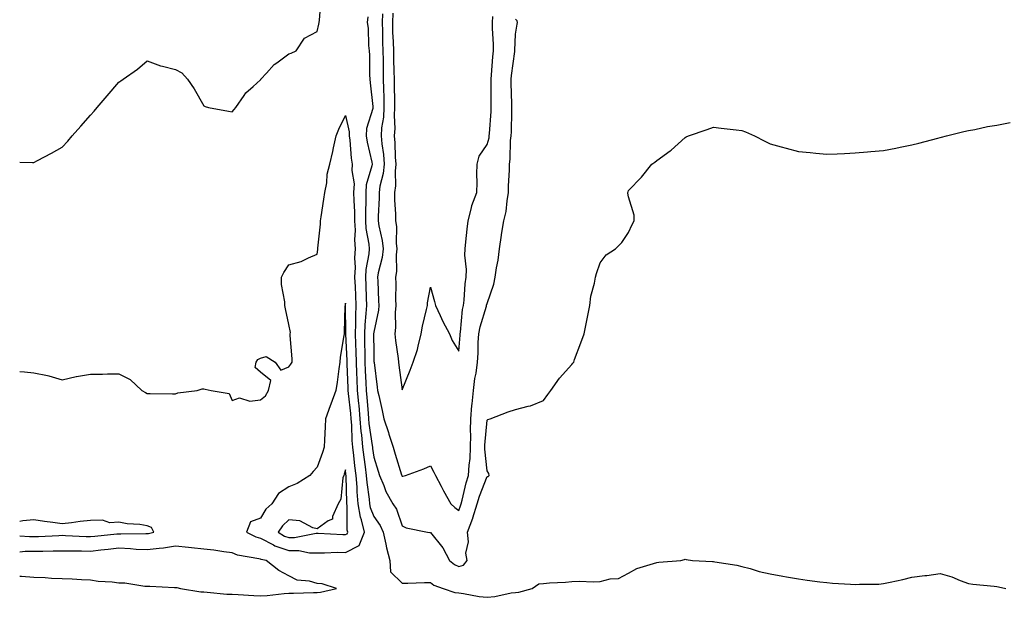
# Model space of a CAD drawing. Units: inches. Extents: x 884003 to 886643, y 7276778 to 7279418.
# Drawn here: x 884003 to 884351, y 7277089 to 7277293 of the extents above; entities that cross this region are included whole.
import ezdxf

# ---------------------------------------------------------------- set-up
doc = ezdxf.new("R2010")
doc.units = ezdxf.units.IN
doc.header["$MEASUREMENT"] = 0
doc.layers.add('Contour_88407276', color=7, linetype='Continuous', true_color=0x8ef7be)

msp = doc.modelspace()

# ---------------------------------------------------------------- linework, layer by layer
at = {"layer": 'Contour_88407276'}
for points in [[(884003, 7277242.63, 3338), (884007.47, 7277242.51, 3338), (884008.05, 7277242.5, 3338), (884009.29, 7277243.16, 3338), (884014.23, 7277245.74, 3338), (884018.05, 7277247.9, 3338), (884019.97, 7277250.01, 3338), (884021.51, 7277251.92, 3338), (884024.6, 7277255.37, 3338), (884028.05, 7277259.25, 3338), (884029.36, 7277260.61, 3338), (884030.42, 7277261.92, 3338), (884033.9, 7277266.07, 3338), (884038.05, 7277270.9, 3338), (884038.67, 7277271.3, 3338), (884039.51, 7277271.92, 3338), (884044.55, 7277275.43, 3338), (884048.05, 7277278.35, 3338), (884052.72, 7277276.59, 3338), (884053.45, 7277276.52, 3338), (884058.05, 7277275.39, 3338), (884060.24, 7277274.11, 3338), (884062.3, 7277271.92, 3338), (884064.64, 7277268.51, 3338), (884068.05, 7277262.5, 3338), (884068.45, 7277262.32, 3338), (884069.67, 7277261.92, 3338), (884076.78, 7277260.65, 3338), (884078.05, 7277260.33, 3338), (884078.75, 7277261.23, 3338), (884079.31, 7277261.92, 3338), (884082.24, 7277266.11, 3338), (884082.86, 7277267.11, 3338), (884085.48, 7277269.35, 3338), (884088.05, 7277271.64, 3338), (884088.16, 7277271.8, 3338), (884088.21, 7277271.92, 3338), (884090.16, 7277274.03, 3338), (884092.91, 7277277.07, 3338), (884093.85, 7277277.72, 3338), (884098.05, 7277280.86, 3338), (884098.87, 7277281.1, 3338), (884100.7, 7277281.92, 3338), (884103.59, 7277286.37, 3338), (884108.05, 7277288.78, 3338), (884108.63, 7277291.33, 3338), (884108.8, 7277291.92, 3338), (884108.93, 7277292.8, 3338), (884109.52, 7277300.46, 3338)], [(884125.97, 7277293.99, 3338), (884125.77, 7277291.92, 3338), (884126.07, 7277289.95, 3338), (884126.2, 7277283.77, 3338), (884126.42, 7277281.92, 3338), (884126.53, 7277280.4, 3338), (884126.55, 7277273.41, 3338), (884126.64, 7277271.92, 3338), (884126.78, 7277270.65, 3338), (884127.68, 7277262.29, 3338), (884127.72, 7277261.92, 3338), (884127.7, 7277261.57, 3338), (884125.48, 7277254.49, 3338), (884125.39, 7277251.92, 3338), (884125.73, 7277249.61, 3338), (884127.32, 7277242.65, 3338), (884127.44, 7277241.92, 3338), (884127.38, 7277241.26, 3338), (884125.36, 7277234.61, 3338), (884125.22, 7277231.92, 3338), (884125.26, 7277229.13, 3338), (884125.1, 7277224.87, 3338), (884125.13, 7277221.92, 3338), (884125.29, 7277219.16, 3338), (884126.31, 7277213.66, 3338), (884126.44, 7277211.92, 3338), (884126.31, 7277210.18, 3338), (884125.23, 7277204.73, 3338), (884125.08, 7277201.92, 3338), (884125.21, 7277199.08, 3338), (884125.33, 7277194.63, 3338), (884125.44, 7277191.92, 3338), (884125.3, 7277189.18, 3338), (884124.87, 7277185.1, 3338), (884124.72, 7277181.92, 3338), (884124.82, 7277178.69, 3338), (884124.85, 7277175.12, 3338), (884124.94, 7277171.92, 3338), (884125.07, 7277168.93, 3338), (884125.26, 7277164.71, 3338), (884125.38, 7277161.92, 3338), (884125.61, 7277159.48, 3338), (884126.03, 7277153.93, 3338), (884126.22, 7277151.92, 3338), (884126.36, 7277150.23, 3338), (884127.51, 7277142.47, 3338), (884127.56, 7277141.92, 3338), (884127.61, 7277141.48, 3338), (884128.05, 7277138.33, 3338), (884129.58, 7277133.45, 3338), (884130.05, 7277131.92, 3338), (884131.56, 7277128.41, 3338), (884132.32, 7277126.19, 3338), (884134.82, 7277121.92, 3338), (884136.09, 7277119.96, 3338), (884138.05, 7277114.08, 3338), (884139.51, 7277113.38, 3338), (884146.99, 7277111.92, 3338), (884147.86, 7277111.73, 3338), (884148.05, 7277111.71, 3338), (884152.42, 7277106.29, 3338), (884154.78, 7277101.92, 3338), (884156.62, 7277100.49, 3338), (884158.05, 7277099.8, 3338), (884159.76, 7277100.21, 3338), (884161.06, 7277101.92, 3338), (884160.58, 7277104.45, 3338), (884161.52, 7277108.45, 3338), (884161.2, 7277111.92, 3338), (884162.99, 7277116.86, 3338), (884163.02, 7277116.95, 3338), (884164.6, 7277121.92, 3338), (884165.36, 7277124.61, 3338), (884168.05, 7277131.49, 3338), (884168.44, 7277131.53, 3338), (884168.8, 7277131.92, 3338), (884168.7, 7277132.57, 3338), (884168.05, 7277133.53, 3338), (884167.29, 7277141.16, 3338), (884167.32, 7277141.92, 3338), (884167.33, 7277142.64, 3338), (884168.05, 7277151.47, 3338), (884168.32, 7277151.65, 3338), (884169.13, 7277151.92, 3338), (884175.57, 7277154.4, 3338), (884178.05, 7277155.21, 3338), (884182.56, 7277156.43, 3338), (884183.44, 7277156.53, 3338), (884188.05, 7277158.43, 3338), (884189.5, 7277160.47, 3338), (884190.59, 7277161.92, 3338), (884193.63, 7277166.33, 3338), (884198.05, 7277171.08, 3338), (884198.4, 7277171.57, 3338), (884198.66, 7277171.92, 3338), (884199, 7277172.87, 3338), (884201.23, 7277178.74, 3338), (884202.32, 7277181.92, 3338), (884203.29, 7277186.68, 3338), (884203.42, 7277187.29, 3338), (884204.37, 7277191.92, 3338), (884204.76, 7277195.21, 3338), (884206.02, 7277199.89, 3338), (884206.33, 7277201.92, 3338), (884206.7, 7277203.27, 3338), (884208.05, 7277207.05, 3338), (884210.13, 7277209.84, 3338), (884213.43, 7277211.92, 3338), (884215.72, 7277214.24, 3338), (884218.05, 7277217.72, 3338), (884219.36, 7277220.61, 3338), (884220.01, 7277221.92, 3338), (884219.98, 7277223.85, 3338), (884218.05, 7277230.33, 3338), (884217.77, 7277231.65, 3338), (884217.79, 7277231.92, 3338), (884217.86, 7277232.12, 3338), (884218.05, 7277232.55, 3338), (884222.65, 7277237.32, 3338), (884226.31, 7277241.92, 3338), (884227.36, 7277242.6, 3338), (884228.05, 7277243.22, 3338), (884232.77, 7277246.65, 3338), (884233.1, 7277246.87, 3338), (884238.05, 7277251.35, 3338), (884238.44, 7277251.54, 3338), (884239.24, 7277251.92, 3338), (884245.81, 7277254.16, 3338), (884248.05, 7277254.93, 3338), (884250.76, 7277254.63, 3338), (884256, 7277253.97, 3338), (884258.05, 7277253.75, 3338), (884259.39, 7277253.26, 3338), (884262.46, 7277251.92, 3338), (884266.14, 7277250.02, 3338), (884268.05, 7277249.05, 3338), (884271.98, 7277247.99, 3338), (884273.68, 7277247.55, 3338), (884278.05, 7277246.39, 3338), (884282.12, 7277245.99, 3338), (884284.21, 7277245.76, 3338), (884288.05, 7277245.39, 3338), (884291.7, 7277245.57, 3338), (884294.29, 7277245.68, 3338), (884298.05, 7277245.88, 3338), (884302.39, 7277246.26, 3338), (884303.63, 7277246.34, 3338), (884308.05, 7277246.75, 3338), (884312.4, 7277247.57, 3338), (884314, 7277247.88, 3338), (884318.05, 7277248.67, 3338), (884320.61, 7277249.36, 3338), (884327.22, 7277251.09, 3338), (884328.05, 7277251.3, 3338), (884328.51, 7277251.45, 3338), (884330.33, 7277251.92, 3338), (884336.49, 7277253.48, 3338), (884338.05, 7277253.77, 3338), (884340.32, 7277254.19, 3338), (884344.79, 7277255.17, 3338), (884348.05, 7277255.7, 3338), (884352.76, 7277256.64, 3338)], [(884131.17, 7277295.04, 3337), (884131.06, 7277291.92, 3337), (884131.15, 7277288.82, 3337), (884131.17, 7277285.04, 3337), (884131.27, 7277281.92, 3337), (884131.32, 7277278.65, 3337), (884131.33, 7277275.19, 3337), (884131.38, 7277271.92, 3337), (884131.46, 7277268.51, 3337), (884131.58, 7277265.46, 3337), (884131.66, 7277261.92, 3337), (884131.48, 7277258.49, 3337), (884130.84, 7277254.7, 3337), (884130.65, 7277251.92, 3337), (884130.92, 7277249.05, 3337), (884131.49, 7277245.36, 3337), (884131.77, 7277241.92, 3337), (884131.42, 7277238.55, 3337), (884130.22, 7277234.09, 3337), (884129.91, 7277231.92, 3337), (884129.92, 7277230.05, 3337), (884129.57, 7277223.44, 3337), (884129.58, 7277221.92, 3337), (884129.81, 7277220.16, 3337), (884131.03, 7277214.91, 3337), (884131.34, 7277211.92, 3337), (884131.02, 7277208.95, 3337), (884129.64, 7277203.51, 3337), (884129.42, 7277201.92, 3337), (884129.45, 7277200.52, 3337), (884129.77, 7277193.64, 3337), (884129.8, 7277191.92, 3337), (884129.67, 7277190.3, 3337), (884128.05, 7277182.49, 3337), (884128, 7277181.98, 3337), (884127.99, 7277181.92, 3337), (884127.99, 7277181.86, 3337), (884128.05, 7277175.58, 3337), (884128.13, 7277172, 3337), (884128.14, 7277171.92, 3337), (884128.15, 7277171.82, 3337), (884129.25, 7277163.12, 3337), (884129.41, 7277161.92, 3337), (884129.8, 7277160.17, 3337), (884130.96, 7277154.83, 3337), (884131.62, 7277151.92, 3337), (884133.26, 7277147.13, 3337), (884133.42, 7277146.55, 3337), (884134.85, 7277141.92, 3337), (884135.61, 7277139.48, 3337), (884137.87, 7277132.1, 3337), (884137.93, 7277131.92, 3337), (884137.96, 7277131.83, 3337), (884138.05, 7277131.71, 3337), (884138.29, 7277131.68, 3337), (884139.24, 7277131.92, 3337), (884145.72, 7277134.25, 3337), (884148.05, 7277135.32, 3337), (884149.26, 7277133.13, 3337), (884149.86, 7277131.92, 3337), (884151.87, 7277128.1, 3337), (884152.66, 7277126.53, 3337), (884155.32, 7277121.92, 3337), (884156.73, 7277120.6, 3337), (884158.05, 7277119.56, 3337), (884158.73, 7277121.24, 3337), (884158.95, 7277121.92, 3337), (884159.3, 7277123.17, 3337), (884160.67, 7277129.3, 3337), (884161.54, 7277131.92, 3337), (884161.69, 7277135.56, 3337), (884162.09, 7277137.89, 3337), (884162.21, 7277141.92, 3337), (884162.28, 7277146.15, 3337), (884162.21, 7277147.77, 3337), (884162.29, 7277151.92, 3337), (884162.74, 7277156.61, 3337), (884162.8, 7277157.17, 3337), (884163.25, 7277161.92, 3337), (884163.75, 7277166.22, 3337), (884164.16, 7277168.03, 3337), (884164.71, 7277171.92, 3337), (884164.89, 7277175.08, 3337), (884164.98, 7277178.85, 3337), (884165.14, 7277181.92, 3337), (884165.59, 7277184.38, 3337), (884167.85, 7277191.71, 3337), (884167.89, 7277191.92, 3337), (884167.91, 7277192.06, 3337), (884168.05, 7277192.67, 3337), (884170.48, 7277199.49, 3337), (884170.89, 7277201.92, 3337), (884171.39, 7277205.26, 3337), (884171.95, 7277208.02, 3337), (884172.47, 7277211.92, 3337), (884173.16, 7277216.81, 3337), (884173.22, 7277217.1, 3337), (884174, 7277221.92, 3337), (884174.77, 7277225.2, 3337), (884175.12, 7277228.99, 3337), (884175.66, 7277231.92, 3337), (884175.69, 7277234.27, 3337), (884175.93, 7277239.8, 3337), (884175.96, 7277241.92, 3337), (884176.28, 7277243.69, 3337), (884176.39, 7277250.27, 3337), (884176.62, 7277251.92, 3337), (884176.69, 7277253.29, 3337), (884176.76, 7277260.63, 3337), (884176.82, 7277261.92, 3337), (884176.8, 7277263.18, 3337), (884176.59, 7277270.46, 3337), (884176.57, 7277271.92, 3337), (884176.71, 7277273.27, 3337), (884177.86, 7277281.73, 3337), (884177.88, 7277281.92, 3337), (884177.88, 7277282.1, 3337), (884178.05, 7277287.78, 3337), (884178.64, 7277291.33, 3337), (884178.78, 7277291.92, 3337), (884178.67, 7277292.54, 3337), (884178.05, 7277293.11, 3337)], [(884134.73, 7277295.24, 3336), (884134.61, 7277291.92, 3336), (884134.71, 7277288.58, 3336), (884134.9, 7277285.07, 3336), (884135, 7277281.92, 3336), (884135.05, 7277278.92, 3336), (884135.19, 7277274.78, 3336), (884135.24, 7277271.92, 3336), (884135.3, 7277269.17, 3336), (884135.32, 7277264.64, 3336), (884135.38, 7277261.92, 3336), (884135.23, 7277259.11, 3336), (884135.46, 7277254.51, 3336), (884135.29, 7277251.92, 3336), (884135.53, 7277249.4, 3336), (884135.65, 7277244.31, 3336), (884135.85, 7277241.92, 3336), (884135.59, 7277239.46, 3336), (884135.72, 7277234.25, 3336), (884135.39, 7277231.92, 3336), (884135.41, 7277229.27, 3336), (884135.76, 7277224.21, 3336), (884135.77, 7277221.92, 3336), (884136.03, 7277219.9, 3336), (884135.99, 7277213.98, 3336), (884136.19, 7277211.92, 3336), (884135.97, 7277209.84, 3336), (884136.04, 7277203.92, 3336), (884135.76, 7277201.92, 3336), (884135.81, 7277199.67, 3336), (884135.75, 7277194.21, 3336), (884135.79, 7277191.92, 3336), (884135.6, 7277189.47, 3336), (884135.77, 7277184.2, 3336), (884135.55, 7277181.92, 3336), (884135.74, 7277179.61, 3336), (884136.68, 7277173.29, 3336), (884136.81, 7277171.92, 3336), (884136.95, 7277170.82, 3336), (884138.05, 7277162.11, 3336), (884140.87, 7277169.1, 3336), (884142.01, 7277171.92, 3336), (884143.54, 7277176.42, 3336), (884143.71, 7277177.58, 3336), (884144.82, 7277181.92, 3336), (884145.28, 7277184.69, 3336), (884146.72, 7277190.59, 3336), (884146.97, 7277191.92, 3336), (884147.04, 7277192.94, 3336), (884148.05, 7277198.4, 3336), (884149.47, 7277193.34, 3336), (884149.84, 7277191.92, 3336), (884151.51, 7277188.46, 3336), (884152.48, 7277186.34, 3336), (884154.82, 7277181.92, 3336), (884155.74, 7277179.62, 3336), (884158.05, 7277175.81, 3336), (884158.52, 7277181.45, 3336), (884158.54, 7277181.92, 3336), (884158.65, 7277182.53, 3336), (884159.44, 7277190.53, 3336), (884159.75, 7277191.92, 3336), (884160, 7277193.87, 3336), (884160.32, 7277199.64, 3336), (884160.67, 7277201.92, 3336), (884160.77, 7277204.64, 3336), (884160.21, 7277209.76, 3336), (884160.32, 7277211.92, 3336), (884160.58, 7277214.45, 3336), (884161.06, 7277218.91, 3336), (884161.36, 7277221.92, 3336), (884162.61, 7277226.48, 3336), (884162.74, 7277227.23, 3336), (884164.4, 7277231.92, 3336), (884164.54, 7277235.44, 3336), (884164.46, 7277238.33, 3336), (884164.58, 7277241.92, 3336), (884165.28, 7277244.69, 3336), (884168.05, 7277248.87, 3336), (884168.75, 7277251.23, 3336), (884168.84, 7277251.92, 3336), (884168.88, 7277252.75, 3336), (884169.49, 7277260.48, 3336), (884169.55, 7277261.92, 3336), (884169.52, 7277263.39, 3336), (884169.48, 7277270.48, 3336), (884169.46, 7277271.92, 3336), (884169.62, 7277273.49, 3336), (884170.11, 7277279.86, 3336), (884170.33, 7277281.92, 3336), (884170.31, 7277284.18, 3336), (884170.02, 7277289.95, 3336), (884170, 7277291.92, 3336), (884170.13, 7277294, 3336)], [(884003, 7277168.59, 3339), (884004.64, 7277168.51, 3339), (884008.05, 7277168.2, 3339), (884012.78, 7277167.18, 3339), (884013.27, 7277167.14, 3339), (884018.05, 7277165.73, 3339), (884023, 7277166.87, 3339), (884023.07, 7277166.9, 3339), (884028.05, 7277167.73, 3339), (884032.23, 7277167.74, 3339), (884033.97, 7277167.84, 3339), (884038.05, 7277167.84, 3339), (884041.98, 7277165.85, 3339), (884046.19, 7277161.92, 3339), (884047.38, 7277161.26, 3339), (884048.05, 7277160.92, 3339), (884049.09, 7277160.88, 3339), (884056.92, 7277160.79, 3339), (884058.05, 7277160.73, 3339), (884058.89, 7277161.08, 3339), (884065.66, 7277161.92, 3339), (884067.5, 7277162.47, 3339), (884068.05, 7277162.55, 3339), (884068.51, 7277162.38, 3339), (884070.67, 7277161.92, 3339), (884077.04, 7277160.91, 3339), (884078.05, 7277158.34, 3339), (884080.67, 7277159.3, 3339), (884084.29, 7277158.16, 3339), (884088.05, 7277158.62, 3339), (884089.87, 7277160.1, 3339), (884090.89, 7277161.92, 3339), (884091.64, 7277165.51, 3339), (884088.05, 7277168.41, 3339), (884086.21, 7277170.08, 3339), (884086.47, 7277171.92, 3339), (884087.1, 7277172.87, 3339), (884088.05, 7277173.41, 3339), (884090.06, 7277173.92, 3339), (884093.28, 7277171.92, 3339), (884095.26, 7277169.14, 3339), (884098.05, 7277170.29, 3339), (884098.74, 7277171.23, 3339), (884099.23, 7277171.92, 3339), (884099.22, 7277173.09, 3339), (884098.58, 7277181.38, 3339), (884098.58, 7277181.92, 3339), (884098.59, 7277182.47, 3339), (884098.05, 7277185.25, 3339), (884096.91, 7277190.79, 3339), (884096.66, 7277191.92, 3339), (884096.66, 7277193.31, 3339), (884095.49, 7277199.36, 3339), (884095.49, 7277201.92, 3339), (884096.3, 7277203.67, 3339), (884098.05, 7277206.36, 3339), (884102.43, 7277207.54, 3339), (884104.95, 7277208.82, 3339), (884108.05, 7277210.05, 3339), (884108.27, 7277211.71, 3339), (884108.31, 7277211.92, 3339), (884108.3, 7277212.17, 3339), (884109.27, 7277220.7, 3339), (884109.24, 7277221.92, 3339), (884109.46, 7277223.34, 3339), (884110.43, 7277229.54, 3339), (884110.82, 7277231.92, 3339), (884111.47, 7277235.34, 3339), (884111.56, 7277238.4, 3339), (884112.54, 7277241.92, 3339), (884113.57, 7277246.4, 3339), (884113.84, 7277247.71, 3339), (884114.77, 7277251.92, 3339), (884115.73, 7277254.24, 3339), (884118.05, 7277259.13, 3339), (884119.39, 7277253.26, 3339), (884119.34, 7277251.92, 3339), (884119.57, 7277250.41, 3339), (884120.11, 7277243.98, 3339), (884120.46, 7277241.92, 3339), (884120.27, 7277239.7, 3339), (884121.09, 7277234.96, 3339), (884120.93, 7277231.92, 3339), (884120.97, 7277229, 3339), (884121.22, 7277225.08, 3339), (884121.26, 7277221.92, 3339), (884121.44, 7277218.52, 3339), (884121.23, 7277215.1, 3339), (884121.46, 7277211.92, 3339), (884121.23, 7277208.74, 3339), (884121.48, 7277205.36, 3339), (884121.3, 7277201.92, 3339), (884121.45, 7277198.52, 3339), (884121.62, 7277195.49, 3339), (884121.77, 7277191.92, 3339), (884121.59, 7277188.38, 3339), (884121.61, 7277185.48, 3339), (884121.45, 7277181.92, 3339), (884121.55, 7277178.41, 3339), (884121.69, 7277175.56, 3339), (884121.8, 7277171.92, 3339), (884121.96, 7277168, 3339), (884122.05, 7277165.91, 3339), (884122.22, 7277161.92, 3339), (884122.64, 7277157.33, 3339), (884122.72, 7277156.59, 3339), (884123.14, 7277151.92, 3339), (884123.53, 7277147.4, 3339), (884123.69, 7277146.28, 3339), (884124.11, 7277141.92, 3339), (884124.53, 7277138.4, 3339), (884125.01, 7277134.96, 3339), (884125.39, 7277131.92, 3339), (884125.59, 7277129.46, 3339), (884126.42, 7277123.55, 3339), (884126.57, 7277121.92, 3339), (884126.78, 7277120.65, 3339), (884128.05, 7277117.38, 3339), (884130.32, 7277114.19, 3339), (884131.32, 7277111.92, 3339), (884132.3, 7277107.67, 3339), (884132.53, 7277106.4, 3339), (884133.7, 7277101.92, 3339), (884134.01, 7277097.88, 3339), (884138.05, 7277093.92, 3339), (884140.05, 7277093.92, 3339), (884145.92, 7277094.05, 3339), (884148.05, 7277094.05, 3339), (884149.29, 7277093.16, 3339), (884152.6, 7277091.92, 3339), (884156.73, 7277090.59, 3339), (884158.05, 7277090.42, 3339), (884159.77, 7277090.2, 3339), (884165.28, 7277089.16, 3339), (884168.05, 7277088.86, 3339), (884170.84, 7277089.13, 3339), (884176.57, 7277090.44, 3339), (884178.05, 7277090.62, 3339), (884179.3, 7277090.67, 3339), (884183.98, 7277091.92, 3339), (884186.34, 7277093.63, 3339), (884188.05, 7277093.8, 3339), (884190.09, 7277093.96, 3339), (884195.75, 7277094.21, 3339), (884198.05, 7277094.42, 3339), (884200.64, 7277094.51, 3339), (884205.6, 7277094.37, 3339), (884208.05, 7277094.46, 3339), (884211.54, 7277095.41, 3339), (884214.45, 7277095.52, 3339), (884218.05, 7277097.41, 3339), (884220.92, 7277099.05, 3339), (884226.89, 7277100.76, 3339), (884228.05, 7277101.22, 3339), (884228.71, 7277101.27, 3339), (884236.51, 7277101.92, 3339), (884237.74, 7277102.23, 3339), (884238.05, 7277102.3, 3339), (884238.41, 7277102.28, 3339), (884240.63, 7277101.92, 3339), (884247.7, 7277101.57, 3339), (884248.05, 7277101.55, 3339), (884248.52, 7277101.45, 3339), (884256.32, 7277100.19, 3339), (884258.05, 7277099.73, 3339), (884260.97, 7277099, 3339), (884264.17, 7277098.04, 3339), (884268.05, 7277097.18, 3339), (884272.48, 7277096.35, 3339), (884273.85, 7277096.12, 3339), (884278.05, 7277095.36, 3339), (884281.08, 7277094.95, 3339), (884285.58, 7277094.39, 3339), (884288.05, 7277094.06, 3339), (884290.05, 7277093.92, 3339), (884296.48, 7277093.49, 3339), (884298.05, 7277093.38, 3339), (884299.65, 7277093.52, 3339), (884306.43, 7277093.54, 3339), (884308.05, 7277093.71, 3339), (884310.38, 7277094.25, 3339), (884314.85, 7277095.11, 3339), (884318.05, 7277095.93, 3339), (884322.66, 7277096.53, 3339), (884323.41, 7277096.56, 3339), (884328.05, 7277097.29, 3339), (884332.2, 7277096.07, 3339), (884335.19, 7277094.78, 3339), (884338.05, 7277093.74, 3339), (884339.58, 7277093.45, 3339), (884347.12, 7277092.85, 3339), (884348.05, 7277092.7, 3339), (884348.74, 7277092.61, 3339), (884351.23, 7277091.92, 3339)], [(884048.05, 7277111.36, 3340), (884048.54, 7277111.42, 3340), (884050.42, 7277111.92, 3340), (884049.61, 7277113.48, 3340), (884048.05, 7277114.11, 3340), (884045.43, 7277114.55, 3340), (884040.93, 7277114.8, 3340), (884038.05, 7277115.43, 3340), (884034.78, 7277115.19, 3340), (884032.21, 7277116.08, 3340), (884028.05, 7277115.95, 3340), (884024.37, 7277115.6, 3340), (884021.29, 7277115.16, 3340), (884018.05, 7277114.82, 3340), (884014.68, 7277115.29, 3340), (884011.81, 7277115.68, 3340), (884008.05, 7277116.22, 3340), (884004.15, 7277115.83, 3340), (884003, 7277115.62, 3340)], [(884003, 7277110.54, 3340), (884006.44, 7277110.31, 3340), (884008.05, 7277110.31, 3340), (884009.61, 7277110.36, 3340), (884016.87, 7277110.74, 3340), (884018.05, 7277110.78, 3340), (884019.22, 7277110.75, 3340), (884026.47, 7277110.34, 3340), (884028.05, 7277110.3, 3340), (884029.51, 7277110.46, 3340), (884037.36, 7277111.24, 3340), (884038.05, 7277111.3, 3340), (884038.69, 7277111.28, 3340), (884047.52, 7277111.38, 3340), (884048.05, 7277111.36, 3340)], [(884003, 7277096.36, 3339), (884003.62, 7277096.35, 3339), (884008.05, 7277096.04, 3339), (884011.99, 7277095.87, 3339), (884014.29, 7277095.68, 3339), (884018.05, 7277095.49, 3339), (884021.5, 7277095.37, 3339), (884024.8, 7277095.17, 3339), (884028.05, 7277095.05, 3339), (884030.74, 7277094.61, 3339), (884035.69, 7277094.28, 3339), (884038.05, 7277093.95, 3339), (884040.13, 7277094, 3339), (884047.16, 7277092.81, 3339), (884048.05, 7277092.84, 3339), (884048.91, 7277092.79, 3339), (884057.62, 7277092.35, 3339), (884058.05, 7277092.32, 3339), (884058.48, 7277092.35, 3339), (884059.82, 7277091.92, 3339), (884066.95, 7277090.83, 3339), (884068.05, 7277090.78, 3339), (884069.26, 7277090.71, 3339), (884076.16, 7277090.03, 3339), (884078.05, 7277089.94, 3339), (884080.13, 7277089.84, 3339), (884085.64, 7277089.51, 3339), (884088.05, 7277089.41, 3339), (884090.45, 7277089.52, 3339), (884096.36, 7277090.22, 3339), (884098.05, 7277090.32, 3339), (884099.67, 7277090.3, 3339), (884106.71, 7277090.58, 3339), (884108.05, 7277090.56, 3339), (884109.25, 7277090.72, 3339), (884114.92, 7277091.92, 3339), (884109.77, 7277093.65, 3339), (884108.05, 7277093.8, 3339), (884105.41, 7277094.57, 3339), (884101.02, 7277094.89, 3339), (884098.05, 7277096.48, 3339), (884094.47, 7277098.35, 3339), (884090, 7277101.92, 3339), (884088.31, 7277102.18, 3339), (884088.05, 7277102.32, 3339), (884087.48, 7277102.49, 3339), (884079.93, 7277103.8, 3339), (884078.05, 7277104.56, 3339), (884075.09, 7277104.88, 3339), (884071.61, 7277105.48, 3339), (884068.05, 7277105.82, 3339), (884063.66, 7277106.3, 3339), (884062.64, 7277106.51, 3339), (884058.05, 7277106.93, 3339), (884053.76, 7277106.21, 3339), (884052.28, 7277106.15, 3339), (884048.05, 7277105.58, 3339), (884044.19, 7277105.78, 3339), (884042.12, 7277105.99, 3339), (884038.05, 7277106.18, 3339), (884034.2, 7277105.77, 3339), (884031.6, 7277105.47, 3339), (884028.05, 7277105.09, 3339), (884024.81, 7277105.16, 3339), (884021.26, 7277105.13, 3339), (884018.05, 7277105.21, 3339), (884014.86, 7277105.11, 3339), (884011.22, 7277105.08, 3339), (884008.05, 7277105, 3339), (884004.98, 7277105, 3339), (884003, 7277104.87, 3339)]]:
    msp.add_polyline3d(points, dxfattribs=at)
for points in [[(884118.05, 7277104.75, 3340), (884122.86, 7277107.12, 3340), (884124.78, 7277111.92, 3340), (884123.72, 7277116.25, 3340), (884123.35, 7277117.21, 3340), (884122.57, 7277121.92, 3340), (884122.2, 7277126.07, 3340), (884122.15, 7277127.82, 3340), (884121.82, 7277131.92, 3340), (884121.41, 7277135.28, 3340), (884121.02, 7277138.95, 3340), (884120.66, 7277141.92, 3340), (884120.44, 7277144.3, 3340), (884120.26, 7277149.71, 3340), (884120.07, 7277151.92, 3340), (884119.9, 7277153.78, 3340), (884119.16, 7277160.82, 3340), (884119.05, 7277161.92, 3340), (884119.01, 7277162.88, 3340), (884118.68, 7277171.29, 3340), (884118.66, 7277171.92, 3340), (884118.64, 7277172.51, 3340), (884118.18, 7277181.79, 3340), (884118.18, 7277181.92, 3340), (884118.18, 7277182.06, 3340), (884118.1, 7277191.87, 3340), (884118.1, 7277191.92, 3340), (884118.1, 7277191.97, 3340), (884118.05, 7277192.77, 3340), (884117.91, 7277192.06, 3340), (884117.9, 7277191.92, 3340), (884117.89, 7277191.75, 3340), (884117.6, 7277182.37, 3340), (884117.58, 7277181.92, 3340), (884117.53, 7277181.4, 3340), (884116.22, 7277173.76, 3340), (884116.06, 7277171.92, 3340), (884115.7, 7277169.57, 3340), (884115.08, 7277164.89, 3340), (884114.6, 7277161.92, 3340), (884112.87, 7277157.11, 3340), (884112.67, 7277156.55, 3340), (884111.05, 7277151.92, 3340), (884110.85, 7277149.12, 3340), (884110.67, 7277144.54, 3340), (884110.49, 7277141.92, 3340), (884109.9, 7277140.07, 3340), (884108.05, 7277134.87, 3340), (884106.63, 7277133.34, 3340), (884105.48, 7277131.92, 3340), (884100.94, 7277129.03, 3340), (884098.05, 7277127.84, 3340), (884094.38, 7277125.59, 3340), (884092.1, 7277121.92, 3340), (884089.98, 7277119.99, 3340), (884088.05, 7277116.85, 3340), (884084.46, 7277115.51, 3340), (884083.1, 7277111.92, 3340), (884086.4, 7277110.27, 3340), (884088.05, 7277109.8, 3340), (884092.59, 7277107.39, 3340), (884093.15, 7277107.02, 3340), (884098.05, 7277105.44, 3340), (884101.56, 7277105.43, 3340), (884105.37, 7277104.6, 3340), (884108.05, 7277104.59, 3340), (884110.69, 7277104.57, 3340), (884115.2, 7277104.77, 3340)], [(884118.05, 7277111.04, 3341), (884118.64, 7277111.33, 3341), (884118.88, 7277111.92, 3341), (884118.71, 7277112.58, 3341), (884118.68, 7277121.29, 3341), (884118.58, 7277121.92, 3341), (884118.53, 7277122.41, 3341), (884118.28, 7277131.7, 3341), (884118.26, 7277131.92, 3341), (884118.24, 7277132.11, 3341), (884118.05, 7277133.87, 3341), (884117.59, 7277132.38, 3341), (884117.43, 7277131.92, 3341), (884117.15, 7277131.02, 3341), (884116.41, 7277123.56, 3341), (884115.43, 7277121.92, 3341), (884113.5, 7277117.37, 3341), (884113.47, 7277116.5, 3341), (884112, 7277115.88, 3341), (884108.05, 7277113.08, 3341), (884106.57, 7277113.39, 3341), (884101.98, 7277115.86, 3341), (884098.05, 7277116.21, 3341), (884095.83, 7277114.14, 3341), (884094.3, 7277111.92, 3341), (884096.58, 7277110.45, 3341), (884098.05, 7277109.98, 3341), (884100, 7277109.97, 3341), (884107.71, 7277111.58, 3341), (884108.39, 7277111.58, 3341), (884117.18, 7277111.05, 3341)]]:
    msp.add_polyline3d(points, close=True, dxfattribs=at)

doc.saveas('drawing.dxf')
